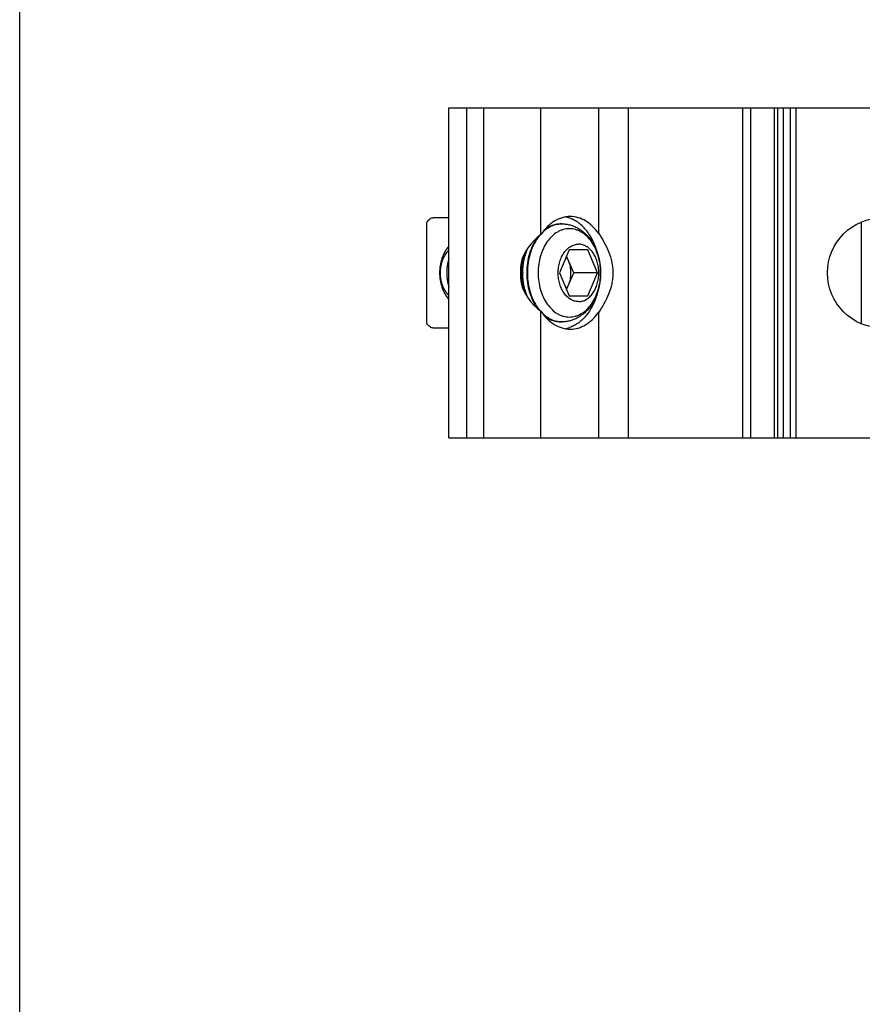
# Model space of a CAD drawing. Units: millimetres. Extents: x 249 to 459, y 6 to 303.
# Drawn here: x 249 to 324, y 94 to 181 of the extents above; entities that cross this region are included whole.
import ezdxf

# ---------------------------------------------------------------- set-up
doc = ezdxf.new("R2010")
doc.units = ezdxf.units.MM
doc.header["$LTSCALE"] = 19.36
doc.layers.get('0').update_dxf_attribs({"linetype": 'CONTINUOUS'})
doc.layers.add('COMPONENTI_DI_ASSIEME', color=7, linetype='CONTINUOUS')

msp = doc.modelspace()

# ---------------------------------------------------------------- linework, layer by layer
msp.add_line((249.14, 6.333), (249.14, 303.333))
at = {"layer": 'COMPONENTI_DI_ASSIEME', "color": 7, "linetype": 'Continuous'}
for p, q in [((287.248, 144.1), (287.248, 173.4)), ((287.248, 173.4), (342.147, 173.4)), ((288.847, 144.1), (288.847, 173.4)), ((290.347, 144.1), (290.347, 173.4)), ((295.418, 162.153), (295.418, 173.4)), ((316.158, 144.1), (316.158, 173.4)), ((316.947, 144.1), (316.947, 173.4)), ((317.547, 173.4), (317.547, 144.1)), ((287.248, 163.65), (285.857, 163.65)), ((285.298, 154.234), (285.298, 163.267)), ((297.229, 163.1), (297.288, 163.1)), ((323.847, 163.267), (323.847, 154.234)), ((297.935, 160.8), (297.057, 158.75)), ((298.325, 158.75), (297.691, 160.231)), ((299.568, 160.8), (297.935, 160.8)), ((300.446, 158.75), (299.568, 160.8)), ((297.057, 158.75), (297.935, 156.7)), ((297.691, 157.27), (298.325, 158.75)), ((300.446, 158.75), (298.325, 158.75)), ((299.568, 156.7), (300.446, 158.75)), ((297.935, 156.7), (299.568, 156.7)), ((295.418, 144.1), (295.418, 155.348)), ((297.229, 154.4), (297.288, 154.4)), ((287.248, 153.85), (285.857, 153.85)), ((287.248, 144.1), (342.147, 144.1))]:
    msp.add_line(p, q, dxfattribs=at)
at = {"layer": 'COMPONENTI_DI_ASSIEME', "color": 9, "linetype": 'Continuous'}
for p, q in [((300.54, 162.242), (300.54, 173.4)), ((303.182, 144.1), (303.182, 173.4)), ((313.342, 144.1), (313.342, 173.4)), ((314.034, 144.1), (314.034, 173.4)), ((316.447, 144.1), (316.447, 173.4)), ((318.047, 173.4), (318.047, 144.1)), ((300.54, 144.1), (300.54, 155.259))]:
    msp.add_line(p, q, dxfattribs=at)
at = {"layer": 'COMPONENTI_DI_ASSIEME', "color": 7, "linetype": 'Continuous'}
msp.add_circle((325.747, 158.75), 4.9, dxfattribs=at)
for centre, radius, start, end in [((297.103, 161.119), 2.634, 71.02504, 79.91348), ((297.685, 158.844), 4.085, 160.95641, 167.12236), ((300.668, 158.748), 7.079, 172.48086, 179.9798), ((297.893, 158.792), 4.3, 167.06133, 168.23698), ((300.668, 158.753), 7.079, 180.0202, 187.51914), ((299.462, 158.75), 5.66, 179.64795, 180.33422), ((297.893, 158.709), 4.3, 191.76302, 192.93867), ((297.74, 158.672), 4.143, 192.92035, 199.00051), ((297.103, 156.382), 2.634, 280.08652, 288.97496)]:
    msp.add_arc(centre, radius, start, end, dxfattribs=at)
at = {"layer": 'COMPONENTI_DI_ASSIEME', "color": 9, "linetype": 'Continuous'}
for centre, start, end in [((297.288, 160.93), 90.0004, 91.54656), ((297.288, 156.571), 268.45344, 269.9996)]:
    msp.add_arc(centre, 2.17, start, end, dxfattribs=at)
at = {"layer": 'COMPONENTI_DI_ASSIEME', "color": 7, "linetype": 'Continuous'}
for start_param, end_param in [(2.393201, 2.955769), (-2.955769, -2.393201)]:
    msp.add_ellipse((300.6, 158.75), major_axis=(7.071, 0), ratio=0.707107, start_param=start_param, end_param=end_param, dxfattribs=at)
for points, knots in [([(285.298, 163.267), (285.339, 163.326), (285.422, 163.43), (285.562, 163.555), (285.707, 163.632), (285.809, 163.65), (285.857, 163.65)], [0, 0, 0, 0, 0.305635, 0.56718, 0.793599, 1, 1, 1, 1]), ([(298.009, 163.75), (297.766, 163.75), (297.267, 163.676), (296.564, 163.353), (295.928, 162.836), (295.577, 162.395), (295.418, 162.153)], [0, 0, 0, 0, 0.23044, 0.470009, 0.725442, 1, 1, 1, 1]), ([(300.449, 160.456), (300.352, 160.831), (300.1, 161.543), (299.536, 162.477), (298.927, 163.089), (298.385, 163.436), (298.102, 163.56), (297.959, 163.609)], [0, 0, 0, 0, 0.278645, 0.539146, 0.778684, 0.891334, 1, 1, 1, 1]), ([(300.54, 162.242), (300.382, 162.471), (300.034, 162.889), (299.412, 163.376), (298.728, 163.681), (298.245, 163.75), (298.009, 163.75)], [0, 0, 0, 0, 0.27362, 0.52874, 0.768698, 1, 1, 1, 1]), ([(295.904, 162.77), (296.007, 162.824), (296.217, 162.919), (296.547, 163.023), (296.886, 163.086), (297.115, 163.1), (297.229, 163.1)], [0, 0, 0, 0, 0.251289, 0.501471, 0.750843, 1, 1, 1, 1]), ([(297.288, 163.1), (297.408, 163.1), (297.648, 163.085), (298.002, 163.015), (298.346, 162.901), (298.675, 162.745), (298.985, 162.55), (299.373, 162.241), (299.8, 161.771), (300.204, 161.107), (300.497, 160.366), (300.675, 159.572), (300.735, 158.75), (300.675, 157.929), (300.497, 157.134), (300.204, 156.393), (299.8, 155.73), (299.373, 155.26), (298.985, 154.951), (298.675, 154.756), (298.346, 154.6), (298.002, 154.486), (297.648, 154.416), (297.408, 154.4), (297.288, 154.4)], [0, 0, 0, 0, 0.0293, 0.05863, 0.088066, 0.117646, 0.14744, 0.177517, 0.238697, 0.301669, 0.366491, 0.432828, 0.500013, 0.567197, 0.633532, 0.69835, 0.761318, 0.822492, 0.852567, 0.882359, 0.911937, 0.94137, 0.970701, 1, 1, 1, 1]), ([(300.54, 162.242), (300.708, 161.997), (301.035, 161.48), (301.443, 160.639), (301.68, 159.873), (301.78, 159.236), (301.806, 158.75), (301.78, 158.265), (301.68, 157.627), (301.443, 156.862), (301.035, 156.021), (300.708, 155.503), (300.54, 155.259)], [0, 0, 0, 0, 0.118123, 0.243338, 0.371219, 0.435572, 0.5, 0.564428, 0.628781, 0.756662, 0.881877, 1, 1, 1, 1]), ([(287.247, 156.404), (286.982, 156.703), (286.735, 157.167), (286.562, 157.76), (286.474, 158.193), (286.43, 158.75), (286.474, 159.308), (286.562, 159.741), (286.735, 160.333), (286.982, 160.798), (287.247, 161.097)], [0, 0, 0, 0, 0.237587, 0.301802, 0.367216, 0.5, 0.632784, 0.698198, 0.762413, 1, 1, 1, 1]), ([(293.802, 158.785), (293.804, 159.169), (293.886, 159.929), (294.125, 160.656), (294.284, 160.996)], [0, 0, 0, 0, 0.506166, 1, 1, 1, 1]), ([(298.752, 156.2), (298.692, 156.2), (298.574, 156.209), (298.398, 156.246), (298.225, 156.307), (297.999, 156.422), (297.733, 156.626), (297.46, 156.947), (297.237, 157.336), (297.073, 157.777), (296.971, 158.254), (296.937, 158.75), (296.971, 159.246), (297.073, 159.724), (297.237, 160.165), (297.46, 160.553), (297.733, 160.874), (297.999, 161.079), (298.225, 161.194), (298.398, 161.255), (298.574, 161.292), (298.692, 161.3), (298.752, 161.3)], [0, 0, 0, 0, 0.025742, 0.051744, 0.078209, 0.105346, 0.162143, 0.222982, 0.287916, 0.356414, 0.427521, 0.5, 0.572479, 0.643586, 0.712084, 0.777018, 0.837857, 0.894654, 0.921791, 0.948256, 0.974258, 1, 1, 1, 1]), ([(298.752, 156.2), (298.811, 156.2), (298.929, 156.209), (299.105, 156.246), (299.278, 156.307), (299.504, 156.422), (299.77, 156.626), (300.043, 156.947), (300.266, 157.336), (300.431, 157.777), (300.532, 158.254), (300.566, 158.75), (300.532, 159.246), (300.431, 159.724), (300.266, 160.165), (300.043, 160.553), (299.77, 160.874), (299.504, 161.079), (299.278, 161.194), (299.105, 161.255), (298.929, 161.292), (298.811, 161.3), (298.752, 161.3)], [0, 0, 0, 0, 0.025742, 0.051744, 0.078209, 0.105346, 0.162143, 0.222982, 0.287916, 0.356414, 0.427521, 0.5, 0.572479, 0.643586, 0.712084, 0.777018, 0.837857, 0.894654, 0.921791, 0.948256, 0.974258, 1, 1, 1, 1]), ([(294.14, 156.85), (294.068, 156.975), (293.932, 157.254), (293.778, 157.719), (293.682, 158.227), (293.65, 158.75), (293.682, 159.274), (293.778, 159.782), (293.932, 160.248), (294.068, 160.527), (294.142, 160.653)], [0, 0, 0, 0, 0.118377, 0.245467, 0.372557, 0.499647, 0.626737, 0.753827, 0.880917, 1, 1, 1, 1]), ([(297.87, 159.812), (297.856, 159.845), (297.798, 159.972), (297.728, 160.094), (297.669, 160.18)], [0, 0, 0, 0, 0.2562, 1, 1, 1, 1]), ([(297.87, 157.688), (297.94, 157.852), (298.045, 158.202), (298.097, 158.75), (298.045, 159.298), (297.94, 159.649), (297.87, 159.812)], [0, 0, 0, 0, 0.245453, 0.5, 0.754547, 1, 1, 1, 1]), ([(294.288, 156.497), (294.128, 156.837), (293.886, 157.568), (293.804, 158.332), (293.802, 158.717)], [0, 0, 0, 0, 0.493795, 1, 1, 1, 1]), ([(297.669, 157.321), (297.689, 157.349), (297.765, 157.466), (297.828, 157.591), (297.87, 157.688)], [0, 0, 0, 0, 0.24377, 1, 1, 1, 1]), ([(300.443, 157.024), (300.346, 156.651), (300.093, 155.944), (299.53, 155.017), (298.923, 154.409), (298.383, 154.064), (298.101, 153.94), (297.959, 153.891)], [0, 0, 0, 0, 0.278585, 0.53903, 0.778584, 0.891274, 1, 1, 1, 1]), ([(295.418, 155.348), (295.577, 155.106), (295.928, 154.665), (296.564, 154.148), (297.267, 153.825), (297.766, 153.75), (298.009, 153.75)], [0, 0, 0, 0, 0.274558, 0.529991, 0.76956, 1, 1, 1, 1]), ([(298.009, 153.75), (298.245, 153.75), (298.728, 153.82), (299.412, 154.124), (300.034, 154.612), (300.382, 155.029), (300.54, 155.259)], [0, 0, 0, 0, 0.231302, 0.47126, 0.72638, 1, 1, 1, 1]), ([(285.857, 153.85), (285.809, 153.85), (285.707, 153.869), (285.562, 153.946), (285.422, 154.071), (285.339, 154.175), (285.298, 154.234)], [0, 0, 0, 0, 0.206401, 0.43282, 0.694365, 1, 1, 1, 1]), ([(297.229, 154.4), (297.115, 154.4), (296.885, 154.415), (296.547, 154.478), (296.217, 154.582), (296.007, 154.677), (295.904, 154.731)], [0, 0, 0, 0, 0.249156, 0.498514, 0.748703, 1, 1, 1, 1])]:
    msp.add_open_spline(points, degree=3, knots=knots, dxfattribs=at)
at = {"layer": 'COMPONENTI_DI_ASSIEME', "color": 9, "linetype": 'Continuous'}
for points, knots in [([(297.938, 162.672), (297.847, 162.672), (297.664, 162.659), (297.394, 162.602), (297.128, 162.508), (296.78, 162.331), (296.371, 162.017), (295.952, 161.523), (295.61, 160.926), (295.356, 160.247), (295.2, 159.513), (295.147, 158.75), (295.2, 157.988), (295.356, 157.254), (295.61, 156.575), (295.952, 155.978), (296.371, 155.484), (296.78, 155.17), (297.128, 154.993), (297.394, 154.899), (297.664, 154.842), (297.847, 154.829), (297.938, 154.829)], [0, 0, 0, 0, 0.025744, 0.051743, 0.078207, 0.105345, 0.162141, 0.222981, 0.287915, 0.356414, 0.427521, 0.5, 0.572479, 0.643586, 0.712085, 0.777019, 0.837859, 0.894655, 0.921793, 0.948257, 0.974256, 1, 1, 1, 1]), ([(297.229, 163.1), (297.081, 163.096), (296.78, 163.056), (296.344, 162.906), (295.928, 162.669), (295.678, 162.462), (295.558, 162.348)], [0, 0, 0, 0, 0.238175, 0.481724, 0.734714, 1, 1, 1, 1]), ([(297.229, 163.1), (297.093, 163.1), (296.818, 163.074), (296.415, 162.958), (296.027, 162.768), (295.788, 162.598), (295.674, 162.503)], [0, 0, 0, 0, 0.240402, 0.484934, 0.737191, 1, 1, 1, 1]), ([(297.938, 154.829), (298.029, 154.829), (298.211, 154.842), (298.482, 154.899), (298.747, 154.993), (299.095, 155.17), (299.504, 155.484), (299.924, 155.978), (300.266, 156.575), (300.52, 157.254), (300.676, 157.988), (300.728, 158.75), (300.676, 159.513), (300.52, 160.247), (300.266, 160.926), (299.924, 161.523), (299.504, 162.017), (299.095, 162.331), (298.747, 162.508), (298.482, 162.602), (298.211, 162.659), (298.029, 162.672), (297.938, 162.672)], [0, 0, 0, 0, 0.025744, 0.051742, 0.078207, 0.105345, 0.162141, 0.222981, 0.287915, 0.356414, 0.427521, 0.5, 0.572479, 0.643586, 0.712085, 0.777019, 0.837859, 0.894655, 0.921793, 0.948257, 0.974256, 1, 1, 1, 1]), ([(295.103, 161.894), (294.948, 161.685), (294.673, 161.223), (294.377, 160.455), (294.194, 159.62), (294.133, 158.751), (294.194, 157.881), (294.377, 157.046), (294.673, 156.278), (294.948, 155.816), (295.103, 155.607)], [0, 0, 0, 0, 0.116799, 0.240346, 0.36886, 0.499997, 0.631135, 0.759651, 0.8832, 1, 1, 1, 1]), ([(295.269, 162.032), (295.098, 161.822), (294.792, 161.348), (294.462, 160.548), (294.258, 159.67), (294.189, 158.75), (294.258, 157.831), (294.462, 156.952), (294.792, 156.153), (295.098, 155.679), (295.269, 155.469)], [0, 0, 0, 0, 0.115921, 0.239269, 0.368161, 0.5, 0.631839, 0.760731, 0.884079, 1, 1, 1, 1]), ([(294.146, 160.669), (294.101, 160.593), (293.931, 160.272), (293.814, 159.923), (293.754, 159.653)], [0, 0, 0, 0, 0.241347, 1, 1, 1, 1]), ([(293.754, 159.653), (293.721, 159.506), (293.623, 158.909), (293.655, 158.291), (293.753, 157.848)], [0, 0, 0, 0, 0.249281, 1, 1, 1, 1]), ([(293.753, 157.848), (293.774, 157.756), (293.866, 157.403), (294.01, 157.063), (294.147, 156.83)], [0, 0, 0, 0, 0.258584, 1, 1, 1, 1]), ([(295.558, 155.153), (295.678, 155.038), (295.928, 154.831), (296.344, 154.594), (296.78, 154.444), (297.081, 154.405), (297.229, 154.401)], [0, 0, 0, 0, 0.265286, 0.518276, 0.761825, 1, 1, 1, 1]), ([(295.675, 154.997), (295.789, 154.902), (296.027, 154.732), (296.415, 154.542), (296.818, 154.426), (297.093, 154.4), (297.229, 154.4)], [0, 0, 0, 0, 0.262794, 0.515046, 0.759586, 1, 1, 1, 1])]:
    msp.add_open_spline(points, degree=3, knots=knots, dxfattribs=at)
at = {"layer": 'COMPONENTI_DI_ASSIEME', "color": 2, "linetype": 'Continuous'}
for points, knots in [([(287.248, 160.77), (287.221, 160.74), (287.179, 160.695), (287.124, 160.634), (287.09, 160.596), (287.062, 160.566), (287.041, 160.543), (287.021, 160.521), (287.003, 160.502), (286.992, 160.488), (286.984, 160.481), (286.979, 160.472), (286.971, 160.46), (286.96, 160.441), (286.945, 160.417), (286.922, 160.379), (286.893, 160.331), (286.859, 160.274), (286.824, 160.217), (286.798, 160.174), (286.78, 160.146), (286.773, 160.134), (286.767, 160.124), (286.761, 160.115), (286.756, 160.101), (286.75, 160.085), (286.741, 160.063), (286.73, 160.035), (286.717, 160.002), (286.7, 159.958), (286.679, 159.904), (286.657, 159.849), (286.64, 159.805), (286.627, 159.772), (286.616, 159.744), (286.607, 159.723), (286.601, 159.706), (286.595, 159.692), (286.593, 159.68), (286.589, 159.662), (286.58, 159.623), (286.567, 159.564), (286.551, 159.492), (286.535, 159.42), (286.522, 159.36), (286.511, 159.312), (286.504, 159.282), (286.499, 159.258), (286.493, 159.234), (286.491, 159.203), (286.488, 159.166), (286.485, 159.116), (286.48, 159.053), (286.475, 158.978), (286.47, 158.916), (286.467, 158.866), (286.464, 158.829), (286.462, 158.797), (286.46, 158.775), (286.459, 158.763), (286.458, 158.754), (286.459, 158.744), (286.46, 158.732), (286.462, 158.71), (286.464, 158.679), (286.466, 158.641), (286.47, 158.591), (286.474, 158.529), (286.48, 158.454), (286.484, 158.391), (286.488, 158.341), (286.49, 158.304), (286.492, 158.273), (286.498, 158.249), (286.503, 158.225), (286.51, 158.195), (286.52, 158.147), (286.534, 158.087), (286.55, 158.015), (286.565, 157.943), (286.579, 157.883), (286.587, 157.844), (286.591, 157.826), (286.594, 157.814), (286.599, 157.801), (286.606, 157.784), (286.614, 157.762), (286.625, 157.735), (286.638, 157.702), (286.655, 157.658), (286.676, 157.603), (286.698, 157.548), (286.715, 157.504), (286.728, 157.471), (286.739, 157.444), (286.747, 157.422), (286.754, 157.405), (286.759, 157.391), (286.765, 157.382), (286.77, 157.373), (286.777, 157.361), (286.794, 157.333), (286.82, 157.29), (286.854, 157.234), (286.888, 157.178), (286.916, 157.131), (286.939, 157.093), (286.953, 157.07), (286.964, 157.051), (286.975, 157.032), (286.993, 157.013), (287.014, 156.989), (287.043, 156.958), (287.078, 156.918), (287.121, 156.871), (287.177, 156.809), (287.22, 156.762), (287.248, 156.731)], [0, 0, 0, 0, 0.03125, 0.046875, 0.0625, 0.070312, 0.078125, 0.085938, 0.09375, 0.097656, 0.099609, 0.101562, 0.105469, 0.109375, 0.117188, 0.125, 0.140625, 0.15625, 0.171875, 0.1875, 0.191406, 0.195312, 0.197266, 0.199219, 0.203125, 0.207031, 0.210938, 0.21875, 0.226562, 0.234375, 0.25, 0.265625, 0.273438, 0.28125, 0.289062, 0.292969, 0.296875, 0.300781, 0.302734, 0.304688, 0.3125, 0.328125, 0.34375, 0.359375, 0.375, 0.382812, 0.390625, 0.394531, 0.398438, 0.40625, 0.414062, 0.421875, 0.4375, 0.453125, 0.46875, 0.476562, 0.484375, 0.492188, 0.496094, 0.498047, 0.5, 0.501953, 0.503906, 0.507812, 0.515625, 0.523438, 0.53125, 0.546875, 0.5625, 0.578125, 0.585938, 0.59375, 0.601562, 0.605469, 0.609375, 0.617188, 0.625, 0.640625, 0.65625, 0.671875, 0.6875, 0.695312, 0.697266, 0.699219, 0.703125, 0.707031, 0.710938, 0.71875, 0.726562, 0.734375, 0.75, 0.765625, 0.773438, 0.78125, 0.789062, 0.792969, 0.796875, 0.800781, 0.802734, 0.804688, 0.808594, 0.8125, 0.828125, 0.84375, 0.859375, 0.875, 0.882812, 0.890625, 0.894531, 0.898438, 0.90625, 0.914062, 0.921875, 0.9375, 0.953125, 0.96875, 1, 1, 1, 1]), ([(287.248, 160.019), (287.241, 159.995), (287.226, 159.947), (287.21, 159.893), (287.199, 159.857), (287.195, 159.841), (287.191, 159.83), (287.188, 159.817), (287.182, 159.794), (287.174, 159.761), (287.165, 159.722), (287.155, 159.683), (287.148, 159.651), (287.141, 159.625), (287.136, 159.599), (287.127, 159.552), (287.117, 159.499), (287.109, 159.452), (287.104, 159.426), (287.1, 159.406), (287.098, 159.385), (287.094, 159.359), (287.088, 159.311), (287.081, 159.257), (287.074, 159.21), (287.071, 159.183), (287.068, 159.142), (287.064, 159.094), (287.06, 159.039), (287.057, 159.005), (287.055, 158.978), (287.054, 158.95), (287.053, 158.902), (287.051, 158.833), (287.05, 158.778), (287.049, 158.75)], [0, 0, 0, 0, 0.0625, 0.125, 0.140625, 0.15625, 0.164062, 0.171875, 0.1875, 0.21875, 0.25, 0.28125, 0.3125, 0.328125, 0.34375, 0.375, 0.4375, 0.46875, 0.484375, 0.5, 0.515625, 0.53125, 0.5625, 0.625, 0.65625, 0.671875, 0.6875, 0.75, 0.78125, 0.8125, 0.828125, 0.84375, 0.875, 0.9375, 1, 1, 1, 1]), ([(287.049, 158.75), (287.05, 158.724), (287.051, 158.672), (287.053, 158.606), (287.053, 158.561), (287.054, 158.534), (287.057, 158.507), (287.059, 158.473), (287.062, 158.432), (287.065, 158.391), (287.068, 158.357), (287.07, 158.329), (287.073, 158.302), (287.079, 158.255), (287.086, 158.201), (287.092, 158.153), (287.096, 158.126), (287.098, 158.106), (287.102, 158.086), (287.107, 158.06), (287.115, 158.013), (287.125, 157.96), (287.134, 157.913), (287.139, 157.887), (287.145, 157.861), (287.153, 157.828), (287.162, 157.789), (287.172, 157.75), (287.179, 157.718), (287.185, 157.691), (287.193, 157.666), (287.206, 157.622), (287.225, 157.558), (287.24, 157.507), (287.248, 157.482)], [0, 0, 0, 0, 0.0625, 0.125, 0.15625, 0.171875, 0.1875, 0.21875, 0.25, 0.28125, 0.3125, 0.328125, 0.34375, 0.375, 0.4375, 0.46875, 0.484375, 0.5, 0.515625, 0.53125, 0.5625, 0.625, 0.65625, 0.671875, 0.6875, 0.71875, 0.75, 0.78125, 0.8125, 0.828125, 0.84375, 0.875, 0.9375, 1, 1, 1, 1])]:
    msp.add_open_spline(points, degree=3, knots=knots, dxfattribs=at)

doc.saveas('drawing.dxf')
